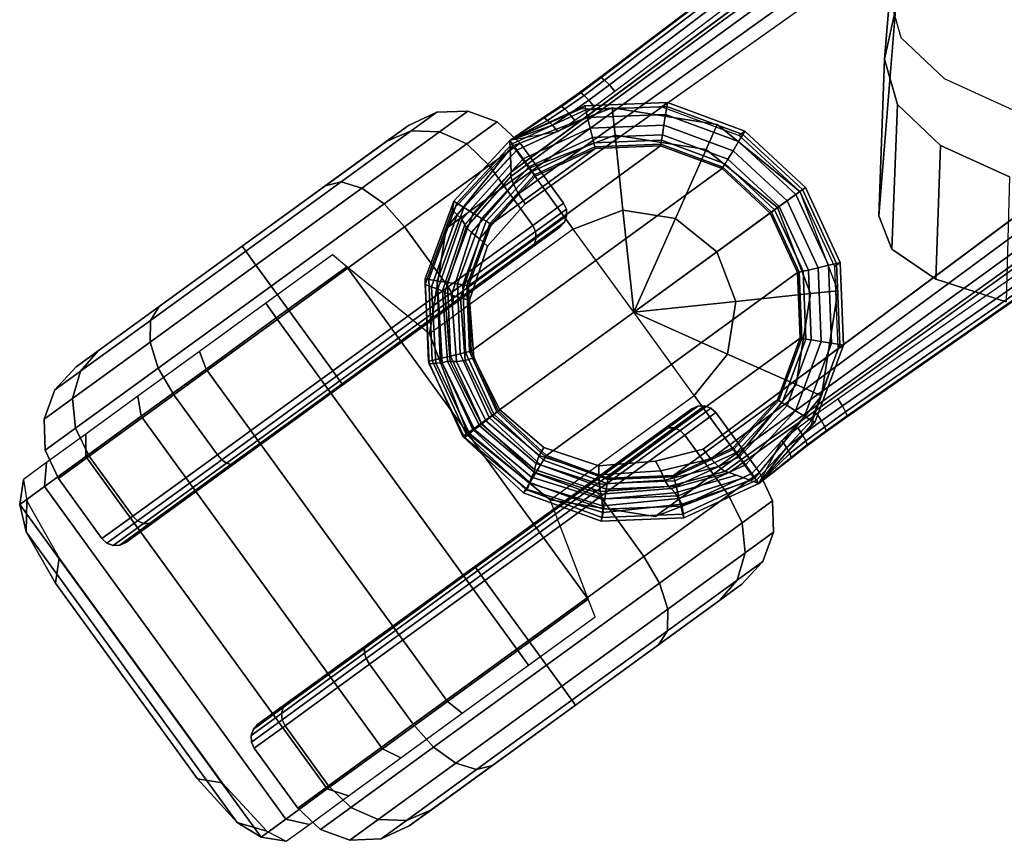
# Model space of a CAD drawing. Units: millimetres. Extents: x 8509 to 53433, y -4518 to 81661.
# Drawn here: x 8996 to 9082, y -4389 to -4317 of the extents above; entities that cross this region are included whole.
import ezdxf

# ---------------------------------------------------------------- set-up
doc = ezdxf.new("R2010")
doc.units = ezdxf.units.MM
doc.header["$LTSCALE"] = 200
for name, color, linetype in [('72_HWAP_CG_D2_ANY', 7, 'Continuous'), ('72_HWAP_CG_D3_AURN-SAGERAMELACK', 7, 'Continuous'), ('72_HWAP_CG_D3_AURN-SAGESE', 7, 'Continuous'), ('72_HWAP_CG_D3_AURN-SAGESTER', 7, 'Continuous'), ('72_HWAP_INSERT', 7, 'Continuous')]:
    doc.layers.add(name, color=color, linetype=linetype)

# ---------------------------------------------------------------- blocks, each defined once
blk = doc.blocks.new('72HCCG3SST-20-7XA41_CASTOR')
for points in [[(-0.214123, 0.315128, 0.021954), (-0.23381, 0.300825, 0.021954), (-0.233437, 0.303011, 0.02389), (-0.216318, 0.315448, 0.02389)], [(-0.203161, 0.27934, 0.051675), (-0.194462, 0.282679, 0.051675), (-0.188599, 0.28992, 0.051675), (-0.203161, 0.27934, 0.051675)], [(-0.194462, 0.282679, 0.051675), (-0.185259, 0.281221, 0.051675), (-0.179969, 0.27394, 0.042675), (-0.1853, 0.270068, 0.036087)], [(-0.185259, 0.281221, 0.051675), (-0.178018, 0.275358, 0.051675), (-0.179969, 0.27394, 0.042675), (-0.185259, 0.281221, 0.051675)], [(-0.203161, 0.27934, 0.051675), (-0.217723, 0.26876, 0.051675), (-0.209025, 0.272099, 0.051675), (-0.203161, 0.27934, 0.051675)], [(-0.210482, 0.262896, 0.051675), (-0.209025, 0.272099, 0.051675), (-0.199862, 0.259487, 0.036087), (-0.205192, 0.255615, 0.042675)], [(-0.210482, 0.262896, 0.051675), (-0.205192, 0.255615, 0.042675), (-0.207143, 0.254197, 0.051675), (-0.210482, 0.262896, 0.051675)]]:
    blk.add_3dface(points)
mesh = blk.add_polymesh((2, 7))
for k, corner in enumerate([(-0.188599, 0.28992, 0.051675), (-0.193082, 0.296091, 0.052637), (-0.197554, 0.302247, 0.051542), (-0.201697, 0.307948, 0.048471), (-0.205212, 0.312787, 0.043641), (-0.20785, 0.316418, 0.037399), (-0.209421, 0.31858, 0.030191), (-0.217723, 0.26876, 0.051675), (-0.222206, 0.27493, 0.052637), (-0.226679, 0.281086, 0.051542), (-0.230821, 0.286788, 0.048471), (-0.234337, 0.291627, 0.043641), (-0.236975, 0.295257, 0.037399), (-0.238546, 0.29742, 0.030191)]):
    mesh.set_mesh_vertex(divmod(k, 7), corner)
mesh = blk.add_polymesh((2, 3))
for k, corner in enumerate([(-0.209421, 0.31858, 0.030191), (-0.211825, 0.318011, 0.025489), (-0.216318, 0.315448, 0.02389), (-0.238546, 0.29742, 0.030191), (-0.237263, 0.29953, 0.025489), (-0.233437, 0.303011, 0.02389)]):
    mesh.set_mesh_vertex(divmod(k, 3), corner)
mesh = blk.add_polymesh((2, 3))
for k, corner in enumerate([(-0.207227, 0.31826, 0.029843), (-0.209098, 0.317947, 0.024078), (-0.214123, 0.315128, 0.021954), (-0.209421, 0.31858, 0.030191), (-0.211825, 0.318011, 0.025489), (-0.216318, 0.315448, 0.02389)]):
    mesh.set_mesh_vertex(divmod(k, 3), corner)
mesh = blk.add_polymesh((2, 7))
for k, corner in enumerate([(-0.187554, 0.291183, 0.050141), (-0.191789, 0.297012, 0.051049), (-0.196015, 0.302829, 0.050015), (-0.199929, 0.308215, 0.047113), (-0.20325, 0.312787, 0.042551), (-0.205742, 0.316217, 0.036653), (-0.207227, 0.31826, 0.029843), (-0.188599, 0.28992, 0.051675), (-0.193082, 0.296091, 0.052637), (-0.197554, 0.302247, 0.051542), (-0.201697, 0.307948, 0.048471), (-0.205212, 0.312787, 0.043641), (-0.20785, 0.316418, 0.037399), (-0.209421, 0.31858, 0.030191)]):
    mesh.set_mesh_vertex(divmod(k, 7), corner)
mesh = blk.add_polymesh((13, 12))
for k, corner in enumerate([(-0.198931, 0.290262, 0.025), (-0.185118, 0.27125, 0.025), (-0.184688, 0.270853, 0.025), (-0.184139, 0.27065, 0.025), (-0.183554, 0.270673, 0.025), (-0.183023, 0.270918, 0.025), (-0.177764, 0.274739, 0.025), (-0.17591, 0.276745, 0.025), (-0.174965, 0.279307, 0.025), (-0.175072, 0.282036, 0.025), (-0.176216, 0.284516, 0.025), (-0.186796, 0.299079, 0.025), (-0.198931, 0.290262, 0.025), (-0.186969, 0.273797, 0.03675), (-0.186584, 0.273462, 0.037037), (-0.186073, 0.273312, 0.03728), (-0.185514, 0.273371, 0.037443), (-0.184991, 0.273628, 0.0375), (-0.179733, 0.277449, 0.0375), (-0.177837, 0.279396, 0.037234), (-0.176772, 0.281794, 0.036475), (-0.176701, 0.284277, 0.035339), (-0.177633, 0.286467, 0.034), (-0.186796, 0.299079, 0.025), (-0.198931, 0.290262, 0.025), (-0.192024, 0.280756, 0.045352), (-0.191763, 0.280591, 0.045849), (-0.191357, 0.280585, 0.04627), (-0.190868, 0.28074, 0.046552), (-0.19037, 0.281031, 0.046651), (-0.185111, 0.284852, 0.046651), (-0.183101, 0.286642, 0.046189), (-0.18171, 0.28859, 0.044875), (-0.181149, 0.290401, 0.042908), (-0.181506, 0.291798, 0.040588), (-0.186796, 0.299079, 0.025), (-0.198931, 0.290262, 0.025), (-0.198931, 0.290262, 0.0485), (-0.198839, 0.290329, 0.049074), (-0.198576, 0.29052, 0.049561), (-0.198182, 0.290806, 0.049886), (-0.197717, 0.291144, 0.05), (-0.192459, 0.294964, 0.05), (-0.190292, 0.296539, 0.049467), (-0.188454, 0.297874, 0.04795), (-0.187227, 0.298766, 0.045679), (-0.186796, 0.299079, 0.043), (-0.186796, 0.299079, 0.025), (-0.198931, 0.290262, 0.025), (-0.205837, 0.299768, 0.045352), (-0.205914, 0.300067, 0.045849), (-0.205794, 0.300455, 0.04627), (-0.205496, 0.300873, 0.046552), (-0.205065, 0.301256, 0.046651), (-0.199806, 0.305077, 0.046651), (-0.197482, 0.306436, 0.046189), (-0.195199, 0.307157, 0.044875), (-0.193304, 0.30713, 0.042908), (-0.192086, 0.30636, 0.040588), (-0.186796, 0.299079, 0.025), (-0.198931, 0.290262, 0.025), (-0.210893, 0.306727, 0.03675), (-0.211093, 0.307196, 0.037037), (-0.211078, 0.307728, 0.03728), (-0.21085, 0.308242, 0.037443), (-0.210443, 0.308659, 0.0375), (-0.205185, 0.31248, 0.0375), (-0.202746, 0.313681, 0.037234), (-0.200137, 0.313953, 0.036475), (-0.197753, 0.313254, 0.035339), (-0.195958, 0.31169, 0.034), (-0.186796, 0.299079, 0.025), (-0.198931, 0.290262, 0.025), (-0.212744, 0.309274, 0.025), (-0.212989, 0.309805, 0.025), (-0.213012, 0.31039, 0.025), (-0.212809, 0.310939, 0.025), (-0.212412, 0.311369, 0.025), (-0.207153, 0.31519, 0.025), (-0.204673, 0.316333, 0.025), (-0.201944, 0.31644, 0.025), (-0.199381, 0.315495, 0.025), (-0.197376, 0.313641, 0.025), (-0.186796, 0.299079, 0.025), (-0.198931, 0.290262, 0.025), (-0.210893, 0.306727, 0.01325), (-0.211093, 0.307196, 0.012963), (-0.211078, 0.307728, 0.01272), (-0.21085, 0.308242, 0.012557), (-0.210443, 0.308659, 0.0125), (-0.205185, 0.31248, 0.0125), (-0.202746, 0.313681, 0.012766), (-0.200137, 0.313953, 0.013525), (-0.197753, 0.313254, 0.014661), (-0.195958, 0.31169, 0.016), (-0.186796, 0.299079, 0.025), (-0.198931, 0.290262, 0.025), (-0.205837, 0.299768, 0.004648), (-0.205914, 0.300067, 0.004151), (-0.205794, 0.300455, 0.00373), (-0.205496, 0.300873, 0.003448), (-0.205065, 0.301256, 0.003349), (-0.199806, 0.305077, 0.003349), (-0.197482, 0.306436, 0.003811), (-0.195199, 0.307157, 0.005125), (-0.193304, 0.30713, 0.007092), (-0.192086, 0.30636, 0.009412), (-0.186796, 0.299079, 0.025), (-0.198931, 0.290262, 0.025), (-0.198931, 0.290262, 0.0015), (-0.198839, 0.290329, 0.000926), (-0.198576, 0.29052, 0.000439), (-0.198182, 0.290806, 0.000114), (-0.197717, 0.291144), (-0.192459, 0.294964), (-0.190292, 0.296539, 0.000533), (-0.188454, 0.297874, 0.00205), (-0.187227, 0.298766, 0.004321), (-0.186796, 0.299079, 0.007), (-0.186796, 0.299079, 0.025), (-0.198931, 0.290262, 0.025), (-0.192024, 0.280756, 0.004648), (-0.191763, 0.280591, 0.004151), (-0.191357, 0.280585, 0.00373), (-0.190868, 0.28074, 0.003448), (-0.19037, 0.281031, 0.003349), (-0.185111, 0.284852, 0.003349), (-0.183101, 0.286642, 0.003811), (-0.18171, 0.28859, 0.005125), (-0.181149, 0.290401, 0.007092), (-0.181506, 0.291798, 0.009412), (-0.186796, 0.299079, 0.025), (-0.198931, 0.290262, 0.025), (-0.186969, 0.273797, 0.01325), (-0.186584, 0.273462, 0.012963), (-0.186073, 0.273312, 0.01272), (-0.185514, 0.273371, 0.012557), (-0.184991, 0.273628, 0.0125), (-0.179733, 0.277449, 0.0125), (-0.177837, 0.279396, 0.012766), (-0.176772, 0.281794, 0.013525), (-0.176701, 0.284277, 0.014661), (-0.177633, 0.286467, 0.016), (-0.186796, 0.299079, 0.025), (-0.198931, 0.290262, 0.025), (-0.185118, 0.27125, 0.025), (-0.184688, 0.270853, 0.025), (-0.184139, 0.27065, 0.025), (-0.183554, 0.270673, 0.025), (-0.183023, 0.270918, 0.025), (-0.177764, 0.274739, 0.025), (-0.17591, 0.276745, 0.025), (-0.174965, 0.279307, 0.025), (-0.175072, 0.282036, 0.025), (-0.176216, 0.284516, 0.025), (-0.186796, 0.299079, 0.025)]):
    mesh.set_mesh_vertex(divmod(k, 12), corner)
mesh = blk.add_polymesh((2, 3))
for k, corner in enumerate([(-0.238546, 0.29742, 0.030191), (-0.237263, 0.29953, 0.025489), (-0.233437, 0.303011, 0.02389), (-0.23892, 0.295234, 0.029843), (-0.238043, 0.296917, 0.024078), (-0.23381, 0.300825, 0.021954)]):
    mesh.set_mesh_vertex(divmod(k, 3), corner)
mesh = blk.add_polymesh((13, 12))
for k, corner in enumerate([(-0.214856, 0.278692, 0.025), (-0.228669, 0.297704, 0.025), (-0.229098, 0.298101, 0.025), (-0.229647, 0.298304, 0.025), (-0.230232, 0.298281, 0.025), (-0.230764, 0.298036, 0.025), (-0.236022, 0.294215, 0.025), (-0.237876, 0.29221, 0.025), (-0.238822, 0.289647, 0.025), (-0.238714, 0.286918, 0.025), (-0.237571, 0.284438, 0.025), (-0.226991, 0.269875, 0.025), (-0.214856, 0.278692, 0.025), (-0.226818, 0.295157, 0.03675), (-0.227203, 0.295492, 0.037037), (-0.227713, 0.295642, 0.03728), (-0.228273, 0.295584, 0.037443), (-0.228795, 0.295326, 0.0375), (-0.234054, 0.291506, 0.0375), (-0.23595, 0.289558, 0.037234), (-0.237014, 0.28716, 0.036475), (-0.237086, 0.284677, 0.035339), (-0.236154, 0.282487, 0.034), (-0.226991, 0.269875, 0.025), (-0.214856, 0.278692, 0.025), (-0.221762, 0.288198, 0.045352), (-0.222023, 0.288363, 0.045849), (-0.222429, 0.288369, 0.04627), (-0.222918, 0.288214, 0.046552), (-0.223416, 0.287923, 0.046651), (-0.228675, 0.284103, 0.046651), (-0.230686, 0.282312, 0.046189), (-0.232077, 0.280364, 0.044875), (-0.232637, 0.278553, 0.042908), (-0.232281, 0.277156, 0.040588), (-0.226991, 0.269875, 0.025), (-0.214856, 0.278692, 0.025), (-0.214856, 0.278692, 0.0485), (-0.214948, 0.278625, 0.049074), (-0.215211, 0.278434, 0.049561), (-0.215605, 0.278148, 0.049886), (-0.216069, 0.27781, 0.05), (-0.221328, 0.27399, 0.05), (-0.223495, 0.272415, 0.049467), (-0.225332, 0.27108, 0.04795), (-0.22656, 0.270188, 0.045679), (-0.226991, 0.269875, 0.043), (-0.226991, 0.269875, 0.025), (-0.214856, 0.278692, 0.025), (-0.207949, 0.269186, 0.045352), (-0.207873, 0.268887, 0.045849), (-0.207993, 0.268499, 0.04627), (-0.208291, 0.268081, 0.046552), (-0.208722, 0.267698, 0.046651), (-0.21398, 0.263877, 0.046651), (-0.216304, 0.262518, 0.046189), (-0.218587, 0.261797, 0.044875), (-0.220482, 0.261824, 0.042908), (-0.221701, 0.262594, 0.040588), (-0.226991, 0.269875, 0.025), (-0.214856, 0.278692, 0.025), (-0.202893, 0.262227, 0.03675), (-0.202693, 0.261758, 0.037037), (-0.202709, 0.261226, 0.03728), (-0.202937, 0.260712, 0.037443), (-0.203343, 0.260295, 0.0375), (-0.208602, 0.256474, 0.0375), (-0.21104, 0.255273, 0.037234), (-0.21365, 0.255001, 0.036475), (-0.216034, 0.2557, 0.035339), (-0.217828, 0.257264, 0.034), (-0.226991, 0.269875, 0.025), (-0.214856, 0.278692, 0.025), (-0.201043, 0.25968, 0.025), (-0.200798, 0.259149, 0.025), (-0.200775, 0.258564, 0.025), (-0.200977, 0.258015, 0.025), (-0.201375, 0.257585, 0.025), (-0.206633, 0.253764, 0.025), (-0.209113, 0.252621, 0.025), (-0.211843, 0.252514, 0.025), (-0.214405, 0.253459, 0.025), (-0.216411, 0.255313, 0.025), (-0.226991, 0.269875, 0.025), (-0.214856, 0.278692, 0.025), (-0.202893, 0.262227, 0.01325), (-0.202693, 0.261758, 0.012963), (-0.202709, 0.261226, 0.01272), (-0.202937, 0.260712, 0.012557), (-0.203343, 0.260295, 0.0125), (-0.208602, 0.256474, 0.0125), (-0.21104, 0.255273, 0.012766), (-0.21365, 0.255001, 0.013525), (-0.216034, 0.2557, 0.014661), (-0.217828, 0.257264, 0.016), (-0.226991, 0.269875, 0.025), (-0.214856, 0.278692, 0.025), (-0.207949, 0.269186, 0.004648), (-0.207873, 0.268887, 0.004151), (-0.207993, 0.268499, 0.00373), (-0.208291, 0.268081, 0.003448), (-0.208722, 0.267698, 0.003349), (-0.21398, 0.263877, 0.003349), (-0.216304, 0.262518, 0.003811), (-0.218587, 0.261797, 0.005125), (-0.220482, 0.261824, 0.007092), (-0.221701, 0.262594, 0.009412), (-0.226991, 0.269875, 0.025), (-0.214856, 0.278692, 0.025), (-0.214856, 0.278692, 0.0015), (-0.214948, 0.278625, 0.000926), (-0.215211, 0.278434, 0.000439), (-0.215605, 0.278148, 0.000114), (-0.216069, 0.27781), (-0.221328, 0.27399), (-0.223495, 0.272415, 0.000533), (-0.225332, 0.27108, 0.00205), (-0.22656, 0.270188, 0.004321), (-0.226991, 0.269875, 0.007), (-0.226991, 0.269875, 0.025), (-0.214856, 0.278692, 0.025), (-0.221762, 0.288198, 0.004648), (-0.222023, 0.288363, 0.004151), (-0.222429, 0.288369, 0.00373), (-0.222918, 0.288214, 0.003448), (-0.223416, 0.287923, 0.003349), (-0.228675, 0.284103, 0.003349), (-0.230686, 0.282312, 0.003811), (-0.232077, 0.280364, 0.005125), (-0.232637, 0.278553, 0.007092), (-0.232281, 0.277156, 0.009412), (-0.226991, 0.269875, 0.025), (-0.214856, 0.278692, 0.025), (-0.226818, 0.295157, 0.01325), (-0.227203, 0.295492, 0.012963), (-0.227713, 0.295642, 0.01272), (-0.228273, 0.295584, 0.012557), (-0.228795, 0.295326, 0.0125), (-0.234054, 0.291506, 0.0125), (-0.23595, 0.289558, 0.012766), (-0.237014, 0.28716, 0.013525), (-0.237086, 0.284677, 0.014661), (-0.236154, 0.282487, 0.016), (-0.226991, 0.269875, 0.025), (-0.214856, 0.278692, 0.025), (-0.228669, 0.297704, 0.025), (-0.229098, 0.298101, 0.025), (-0.229647, 0.298304, 0.025), (-0.230232, 0.298281, 0.025), (-0.230764, 0.298036, 0.025), (-0.236022, 0.294215, 0.025), (-0.237876, 0.29221, 0.025), (-0.238822, 0.289647, 0.025), (-0.238714, 0.286918, 0.025), (-0.237571, 0.284438, 0.025), (-0.226991, 0.269875, 0.025)]):
    mesh.set_mesh_vertex(divmod(k, 12), corner)
mesh = blk.add_polymesh((2, 7))
for k, corner in enumerate([(-0.217723, 0.26876, 0.051675), (-0.222206, 0.27493, 0.052637), (-0.226679, 0.281086, 0.051542), (-0.230821, 0.286788, 0.048471), (-0.234337, 0.291627, 0.043641), (-0.236975, 0.295257, 0.037399), (-0.238546, 0.29742, 0.030191), (-0.219247, 0.268156, 0.050141), (-0.223483, 0.273986, 0.051049), (-0.227708, 0.279802, 0.050015), (-0.231622, 0.285189, 0.047113), (-0.234943, 0.28976, 0.042551), (-0.237435, 0.293191, 0.036653), (-0.23892, 0.295234, 0.029843)]):
    mesh.set_mesh_vertex(divmod(k, 7), corner)
mesh = blk.add_polymesh((2, 12), dxfattribs=dict(n_close=True))
for k, corner in enumerate([(-0.182001, 0.250215, 0.051675), (-0.176137, 0.257456, 0.051675), (-0.174679, 0.266659, 0.051675), (-0.178018, 0.275358, 0.051675), (-0.185259, 0.281221, 0.051675), (-0.194462, 0.282679, 0.051675), (-0.203161, 0.27934, 0.051675), (-0.209025, 0.272099, 0.051675), (-0.210482, 0.262896, 0.051675), (-0.207143, 0.254197, 0.051675), (-0.199902, 0.248334, 0.051675), (-0.190699, 0.246876, 0.051675), (-0.182001, 0.250215, 0.066425), (-0.176137, 0.257456, 0.066425), (-0.174679, 0.266659, 0.066425), (-0.178018, 0.275358, 0.066425), (-0.185259, 0.281221, 0.066425), (-0.194462, 0.282679, 0.066425), (-0.203161, 0.27934, 0.066425), (-0.209025, 0.272099, 0.066425), (-0.210482, 0.262896, 0.066425), (-0.207143, 0.254197, 0.066425), (-0.199902, 0.248334, 0.066425), (-0.190699, 0.246876, 0.066425)]):
    mesh.set_mesh_vertex(divmod(k, 12), corner)
mesh = blk.add_polymesh((7, 4))
for k, corner in enumerate([(-0.207143, 0.254197, 0.051675), (-0.205192, 0.255615, 0.042675), (-0.199862, 0.259487, 0.036087), (-0.192581, 0.264777, 0.033675), (-0.199902, 0.248334, 0.051675), (-0.198921, 0.250537, 0.042675), (-0.196241, 0.256556, 0.036087), (-0.192581, 0.264777, 0.033675), (-0.190699, 0.246876, 0.051675), (-0.190951, 0.249274, 0.042675), (-0.19164, 0.255827, 0.036087), (-0.192581, 0.264777, 0.033675), (-0.182001, 0.250215, 0.051675), (-0.183418, 0.252166, 0.042675), (-0.187291, 0.257496, 0.036087), (-0.192581, 0.264777, 0.033675), (-0.176137, 0.257456, 0.051675), (-0.17834, 0.258437, 0.042675), (-0.184359, 0.261117, 0.036087), (-0.192581, 0.264777, 0.033675), (-0.174679, 0.266659, 0.051675), (-0.177078, 0.266407, 0.042675), (-0.18363, 0.265718, 0.036087), (-0.192581, 0.264777, 0.033675), (-0.178018, 0.275358, 0.051675), (-0.179969, 0.27394, 0.042675), (-0.1853, 0.270068, 0.036087), (-0.192581, 0.264777, 0.033675)]):
    mesh.set_mesh_vertex(divmod(k, 4), corner)
blk = doc.blocks.new('72HCCG3SST-20-7XA41_BASE')
for points in [[(-0.196428, 0.280831, 0.066535), (-0.19623, 0.279982, 0.066535), (-0.201796, 0.277434, 0.066535), (-0.202297, 0.278124, 0.066535)], [(-0.18997, 0.281086, 0.066535), (-0.190107, 0.280226, 0.066535), (-0.19623, 0.279982, 0.066535), (-0.196428, 0.280831, 0.066535)], [(-0.183906, 0.27885, 0.066535), (-0.184358, 0.278108, 0.066535), (-0.190107, 0.280226, 0.066535), (-0.18997, 0.281086, 0.066535)], [(-0.18, 0.25703, 0.067551), (-0.1839, 0.252829, 0.067551), (-0.201219, 0.276639, 0.067551), (-0.196001, 0.279027, 0.067551)], [(-0.178014, 0.26242, 0.067551), (-0.18, 0.25703, 0.067551), (-0.196001, 0.279027, 0.067551), (-0.190261, 0.279256, 0.067551)], [(-0.178243, 0.268159, 0.067551), (-0.178014, 0.26242, 0.067551), (-0.190261, 0.279256, 0.067551), (-0.184871, 0.277271, 0.067551)], [(-0.179158, 0.274464, 0.066535), (-0.179856, 0.273951, 0.066535), (-0.184358, 0.278108, 0.066535), (-0.183906, 0.27885, 0.066535)], [(-0.202297, 0.278124, 0.066535), (-0.201796, 0.277434, 0.066535), (-0.205953, 0.272933, 0.066535), (-0.206684, 0.273377, 0.066535)], [(-0.178243, 0.268159, 0.067551), (-0.184871, 0.277271, 0.067551), (-0.180651, 0.273374, 0.067551), (-0.178243, 0.268159, 0.067551)], [(-0.205116, 0.272419, 0.067551), (-0.201219, 0.276639, 0.067551), (-0.1839, 0.252829, 0.067551), (-0.189115, 0.250422, 0.067551)], [(-0.177546, 0.275637, 0.06831), (-0.177546, 0.275637, 0.06831), (-0.180313, 0.275526, 0.092866), (-0.177546, 0.275637, 0.06831)], [(-0.176451, 0.268595, 0.066535), (-0.177288, 0.268388, 0.066535), (-0.179856, 0.273951, 0.066535), (-0.179158, 0.274464, 0.066535)], [(-0.206684, 0.273377, 0.066535), (-0.205953, 0.272933, 0.066535), (-0.208071, 0.267183, 0.066535), (-0.20892, 0.267312, 0.066535)], [(-0.207101, 0.267029, 0.067551), (-0.205116, 0.272419, 0.067551), (-0.189115, 0.250422, 0.067551), (-0.194854, 0.250193, 0.067551)], [(-0.176196, 0.262137, 0.066535), (-0.177045, 0.262266, 0.066535), (-0.177288, 0.268388, 0.066535), (-0.176451, 0.268595, 0.066535)], [(-0.20892, 0.267312, 0.066535), (-0.208071, 0.267183, 0.066535), (-0.207827, 0.261061, 0.066535), (-0.208664, 0.260854, 0.066535)], [(-0.194854, 0.250193, 0.067551), (-0.200244, 0.252178, 0.067551), (-0.206872, 0.26129, 0.067551), (-0.207101, 0.267029, 0.067551)], [(-0.178432, 0.256072, 0.066535), (-0.179163, 0.256516, 0.066535), (-0.177045, 0.262266, 0.066535), (-0.176196, 0.262137, 0.066535)], [(-0.208664, 0.260854, 0.066535), (-0.207827, 0.261061, 0.066535), (-0.205259, 0.255498, 0.066535), (-0.205957, 0.254985, 0.066535)], [(-0.206872, 0.26129, 0.067551), (-0.200244, 0.252178, 0.067551), (-0.204465, 0.256075, 0.067551), (-0.206872, 0.26129, 0.067551)], [(-0.20757, 0.253812, 0.06831), (-0.20757, 0.253812, 0.06831), (-0.20662, 0.256413, 0.092866), (-0.20757, 0.253812, 0.06831)], [(-0.182818, 0.251325, 0.066535), (-0.183323, 0.252035, 0.066535), (-0.179163, 0.256516, 0.066535), (-0.178432, 0.256072, 0.066535)], [(-0.205957, 0.254985, 0.066535), (-0.205259, 0.255498, 0.066535), (-0.200758, 0.251341, 0.066535), (-0.20121, 0.250598, 0.066535)], [(-0.188687, 0.248618, 0.066535), (-0.188886, 0.249467, 0.066535), (-0.183323, 0.252035, 0.066535), (-0.182818, 0.251325, 0.066535)], [(-0.20121, 0.250598, 0.066535), (-0.200758, 0.251341, 0.066535), (-0.195008, 0.249223, 0.066535), (-0.195146, 0.248363, 0.066535)], [(-0.195146, 0.248363, 0.066535), (-0.195008, 0.249223, 0.066535), (-0.188886, 0.249467, 0.066535), (-0.188687, 0.248618, 0.066535)]]:
    blk.add_3dface(points)
for points, invisible_edges in [([(-0.186792, 0.277582, 0.094314), (-0.19153, 0.279167, 0.093315), (-0.206025, 0.267843, 0.093315), (-0.205633, 0.262862, 0.094314)], 10), ([(-0.19153, 0.279167, 0.093315), (-0.196569, 0.278787, 0.092664), (-0.204437, 0.27264, 0.092664), (-0.206025, 0.267843, 0.093315)], 10), ([(-0.196569, 0.278787, 0.092664), (-0.201118, 0.2765, 0.092462), (-0.204437, 0.27264, 0.092664), (-0.196569, 0.278787, 0.092664)], 4), ([(-0.183099, 0.27428, 0.095503), (-0.186792, 0.277582, 0.094314), (-0.205633, 0.262862, 0.094314), (-0.204573, 0.258676, 0.095504)], 10), ([(-0.175559, 0.272734, 0.070844), (-0.177546, 0.275637, 0.06831), (-0.180313, 0.275526, 0.092866), (-0.175559, 0.272734, 0.070844)], 4), ([(-0.172031, 0.267744, 0.073862), (-0.17337, 0.269546, 0.073318), (-0.180313, 0.275526, 0.092866), (-0.172031, 0.267744, 0.073862)], 6), ([(-0.17337, 0.269546, 0.073318), (-0.174566, 0.271237, 0.072295), (-0.180313, 0.275526, 0.092866), (-0.17337, 0.269546, 0.073318)], 6), ([(-0.174566, 0.271237, 0.072295), (-0.175559, 0.272734, 0.070844), (-0.180313, 0.275526, 0.092866), (-0.174566, 0.271237, 0.072295)], 6), ([(-0.172031, 0.267744, 0.073862), (-0.180313, 0.275526, 0.092866), (-0.000435, 0.031309, 0.159546), (-0.021833, 0.069316, 0.108637)], 5), ([(-0.025526, 0.018379, 0.169476), (-0.009891, 0.029738, 0.169476), (-0.183097, 0.274278, 0.095504), (-0.204573, 0.258676, 0.095504)], 4), ([(-0.20662, 0.256413, 0.092866), (-0.20757, 0.253812, 0.06831), (-0.205434, 0.251029, 0.070844)], 8), ([(-0.029941, 0.009871, 0.159546), (-0.20662, 0.256413, 0.092866), (-0.201778, 0.246131, 0.073862), (-0.059476, 0.041967, 0.108637)], 10), ([(-0.20662, 0.256413, 0.092866), (-0.203079, 0.247961, 0.073318), (-0.201778, 0.246131, 0.073862)], 9), ([(-0.20662, 0.256413, 0.092866), (-0.204317, 0.249621, 0.072295), (-0.203079, 0.247961, 0.073318)], 9), ([(-0.20662, 0.256413, 0.092866), (-0.205434, 0.251029, 0.070844), (-0.204317, 0.249621, 0.072295)], 9)]:
    blk.add_3dface(points, dxfattribs=dict(invisible_edges=invisible_edges))
mesh = blk.add_polymesh((5, 5))
for k, corner in enumerate([(-0.177546, 0.275637, 0.06831), (-0.182865, 0.280551, 0.06831), (-0.189659, 0.283056, 0.06831), (-0.196895, 0.28277, 0.06831), (-0.20347, 0.279736, 0.06831), (-0.178275, 0.275608, 0.074778), (-0.183636, 0.280663, 0.074523), (-0.190156, 0.28304, 0.074267), (-0.197103, 0.282689, 0.074065), (-0.203551, 0.279615, 0.073987), (-0.178954, 0.27558, 0.080807), (-0.184045, 0.280256, 0.080193), (-0.190352, 0.282485, 0.079691), (-0.197055, 0.282126, 0.079361), (-0.203207, 0.279174, 0.079256), (-0.179634, 0.275553, 0.086836), (-0.184455, 0.279849, 0.085863), (-0.190548, 0.28193, 0.085114), (-0.197006, 0.281563, 0.084657), (-0.202862, 0.278733, 0.084524), (-0.180313, 0.275526, 0.092866), (-0.184892, 0.279569, 0.091667), (-0.190711, 0.281522, 0.090662), (-0.19688, 0.281091, 0.090004), (-0.202517, 0.278291, 0.089793)]):
    mesh.set_mesh_vertex(divmod(k, 5), corner)
mesh = blk.add_polymesh((9, 4))
for k, corner in enumerate([(-0.181645, 0.249712, 0.06831), (-0.181844, 0.249986, 0.067407), (-0.182268, 0.250568, 0.066766), (-0.182818, 0.251325, 0.066535), (-0.176731, 0.255031, 0.06831), (-0.17702, 0.255208, 0.067407), (-0.177634, 0.255583, 0.066766), (-0.178432, 0.256072, 0.066535), (-0.174226, 0.261826, 0.06831), (-0.17456, 0.261878, 0.067407), (-0.175272, 0.26199, 0.066766), (-0.176196, 0.262137, 0.066535), (-0.174512, 0.269062, 0.06831), (-0.174841, 0.268982, 0.067407), (-0.175541, 0.268814, 0.066766), (-0.176451, 0.268595, 0.066535), (-0.177546, 0.275637, 0.06831), (-0.177819, 0.275438, 0.067407), (-0.178401, 0.275014, 0.066766), (-0.179158, 0.274464, 0.066535), (-0.182865, 0.280551, 0.06831), (-0.183041, 0.280263, 0.067407), (-0.183417, 0.279649, 0.066766), (-0.183906, 0.27885, 0.066535), (-0.189659, 0.283056, 0.06831), (-0.189712, 0.282722, 0.067407), (-0.189824, 0.282011, 0.066766), (-0.18997, 0.281086, 0.066535), (-0.196895, 0.28277, 0.06831), (-0.196816, 0.282441, 0.067407), (-0.196647, 0.281741, 0.066766), (-0.196428, 0.280831, 0.066535), (-0.20347, 0.279736, 0.06831), (-0.203271, 0.279463, 0.067407), (-0.202848, 0.278881, 0.066766), (-0.202297, 0.278124, 0.066535)]):
    mesh.set_mesh_vertex(divmod(k, 4), corner)
mesh = blk.add_polymesh((5, 5))
for k, corner in enumerate([(-0.180316, 0.27553, 0.092865), (-0.184892, 0.279569, 0.091667), (-0.190711, 0.281522, 0.090662), (-0.19688, 0.281091, 0.090004), (-0.202517, 0.278291, 0.089793), (-0.180708, 0.27555, 0.093892), (-0.185165, 0.279457, 0.092676), (-0.190857, 0.281317, 0.091629), (-0.196892, 0.280857, 0.090928), (-0.202382, 0.278118, 0.090699), (-0.181364, 0.275323, 0.094744), (-0.185592, 0.278983, 0.093521), (-0.191075, 0.280728, 0.092452), (-0.196885, 0.280298, 0.091731), (-0.202082, 0.277735, 0.091494), (-0.182199, 0.27488, 0.095306), (-0.186149, 0.278298, 0.094091), (-0.191318, 0.279942, 0.093037), (-0.196795, 0.279554, 0.09233), (-0.201647, 0.277177, 0.092101), (-0.183099, 0.27428, 0.095503), (-0.186792, 0.277582, 0.094314), (-0.19153, 0.279167, 0.093315), (-0.196569, 0.278787, 0.092664), (-0.201118, 0.2765, 0.092462)]):
    mesh.set_mesh_vertex(divmod(k, 5), corner)
mesh = blk.add_polymesh((9, 4))
for k, corner in enumerate([(-0.20347, 0.279736, 0.06831), (-0.203271, 0.279463, 0.067407), (-0.202848, 0.278881, 0.066766), (-0.202297, 0.278124, 0.066535), (-0.208385, 0.274418, 0.06831), (-0.208096, 0.274241, 0.067407), (-0.207482, 0.273865, 0.066766), (-0.206684, 0.273377, 0.066535), (-0.210889, 0.267623, 0.06831), (-0.210555, 0.267571, 0.067407), (-0.209844, 0.267458, 0.066766), (-0.20892, 0.267312, 0.066535), (-0.210603, 0.260387, 0.06831), (-0.210274, 0.260467, 0.067407), (-0.209574, 0.260635, 0.066766), (-0.208664, 0.260854, 0.066535), (-0.20757, 0.253812, 0.06831), (-0.207296, 0.254011, 0.067407), (-0.206714, 0.254434, 0.066766), (-0.205957, 0.254985, 0.066535), (-0.202251, 0.248898, 0.06831), (-0.202075, 0.249186, 0.067407), (-0.201699, 0.2498, 0.066766), (-0.20121, 0.250598, 0.066535), (-0.195456, 0.246393, 0.06831), (-0.195404, 0.246727, 0.067407), (-0.195292, 0.247438, 0.066766), (-0.195146, 0.248363, 0.066535), (-0.188221, 0.246679, 0.06831), (-0.1883, 0.247008, 0.067407), (-0.188468, 0.247708, 0.066766), (-0.188687, 0.248618, 0.066535), (-0.181645, 0.249712, 0.06831), (-0.181844, 0.249986, 0.067407), (-0.182268, 0.250568, 0.066766), (-0.182818, 0.251325, 0.066535)]):
    mesh.set_mesh_vertex(divmod(k, 4), corner)
mesh = blk.add_polymesh((5, 5))
for k, corner in enumerate([(-0.20347, 0.279736, 0.06831), (-0.208385, 0.274418, 0.06831), (-0.210889, 0.267623, 0.06831), (-0.210603, 0.260387, 0.06831), (-0.20757, 0.253812, 0.06831), (-0.203551, 0.279615, 0.073987), (-0.208094, 0.274102, 0.074065), (-0.210115, 0.267446, 0.074267), (-0.209386, 0.260545, 0.074523), (-0.207319, 0.254499, 0.074795), (-0.203207, 0.279174, 0.079256), (-0.207559, 0.273919, 0.079361), (-0.209529, 0.267502, 0.079691), (-0.208892, 0.260844, 0.080193), (-0.207086, 0.255137, 0.080825), (-0.202862, 0.278733, 0.084524), (-0.207025, 0.273735, 0.084657), (-0.208944, 0.267558, 0.085114), (-0.208399, 0.261142, 0.085863), (-0.206852, 0.255776, 0.086854), (-0.202517, 0.278291, 0.089793), (-0.206597, 0.273499, 0.090004), (-0.208508, 0.267617, 0.090662), (-0.208021, 0.261499, 0.091667), (-0.20662, 0.256413, 0.092866)]):
    mesh.set_mesh_vertex(divmod(k, 5), corner)
mesh = blk.add_polymesh((9, 4))
for k, corner in enumerate([(-0.183323, 0.252035, 0.066535), (-0.183608, 0.252427, 0.066695), (-0.183816, 0.252713, 0.067061), (-0.1839, 0.252829, 0.067551), (-0.179163, 0.256516, 0.066535), (-0.179576, 0.256769, 0.066695), (-0.179878, 0.256955, 0.067061), (-0.18, 0.25703, 0.067551), (-0.177045, 0.262266, 0.066535), (-0.177523, 0.262342, 0.066695), (-0.177873, 0.262397, 0.067061), (-0.178014, 0.26242, 0.067551), (-0.177288, 0.268388, 0.066535), (-0.177759, 0.268275, 0.066695), (-0.178104, 0.268192, 0.067061), (-0.178243, 0.268159, 0.067551), (-0.179856, 0.273951, 0.066535), (-0.180248, 0.273666, 0.066695), (-0.180535, 0.273458, 0.067061), (-0.180651, 0.273374, 0.067551), (-0.184358, 0.278108, 0.066535), (-0.184611, 0.277695, 0.066695), (-0.184796, 0.277393, 0.067061), (-0.184871, 0.277271, 0.067551), (-0.190107, 0.280226, 0.066535), (-0.190183, 0.279747, 0.066695), (-0.190239, 0.279397, 0.067061), (-0.190261, 0.279256, 0.067551), (-0.19623, 0.279982, 0.066535), (-0.196117, 0.279511, 0.066695), (-0.196034, 0.279167, 0.067061), (-0.196001, 0.279027, 0.067551), (-0.201796, 0.277434, 0.066535), (-0.201511, 0.277042, 0.066695), (-0.201303, 0.276755, 0.067061), (-0.201219, 0.276639, 0.067551)]):
    mesh.set_mesh_vertex(divmod(k, 4), corner)
mesh = blk.add_polymesh((5, 5))
for k, corner in enumerate([(-0.202517, 0.278291, 0.089793), (-0.206597, 0.273499, 0.090004), (-0.208508, 0.267617, 0.090662), (-0.208021, 0.261499, 0.091667), (-0.20662, 0.256413, 0.092866), (-0.202382, 0.278118, 0.090699), (-0.206367, 0.273454, 0.090928), (-0.208274, 0.267709, 0.091629), (-0.207847, 0.261736, 0.092676), (-0.20652, 0.256794, 0.093893), (-0.202082, 0.277735, 0.091494), (-0.205827, 0.273311, 0.091731), (-0.20765, 0.267779, 0.092452), (-0.207283, 0.262036, 0.093521), (-0.206103, 0.257351, 0.094744), (-0.201647, 0.277177, 0.092101), (-0.205127, 0.273045, 0.09233), (-0.206828, 0.267824, 0.093037), (-0.206483, 0.262411, 0.094091), (-0.205423, 0.258007, 0.095306), (-0.201118, 0.2765, 0.092462), (-0.204437, 0.27264, 0.092664), (-0.206025, 0.267843, 0.093315), (-0.205633, 0.262862, 0.094314), (-0.204573, 0.258676, 0.095504)]):
    mesh.set_mesh_vertex(divmod(k, 5), corner)
mesh = blk.add_polymesh((9, 4))
for k, corner in enumerate([(-0.201796, 0.277434, 0.066535), (-0.201511, 0.277042, 0.066695), (-0.201303, 0.276755, 0.067061), (-0.201219, 0.276639, 0.067551), (-0.205953, 0.272933, 0.066535), (-0.20554, 0.272679, 0.066695), (-0.205238, 0.272494, 0.067061), (-0.205116, 0.272419, 0.067551), (-0.208071, 0.267183, 0.066535), (-0.207592, 0.267107, 0.066695), (-0.207242, 0.267052, 0.067061), (-0.207101, 0.267029, 0.067551), (-0.207827, 0.261061, 0.066535), (-0.207356, 0.261174, 0.066695), (-0.207011, 0.261256, 0.067061), (-0.206872, 0.26129, 0.067551), (-0.205259, 0.255498, 0.066535), (-0.204867, 0.255782, 0.066695), (-0.20458, 0.255991, 0.067061), (-0.204465, 0.256075, 0.067551), (-0.200758, 0.251341, 0.066535), (-0.200505, 0.251754, 0.066695), (-0.200319, 0.252056, 0.067061), (-0.200244, 0.252178, 0.067551), (-0.195008, 0.249223, 0.066535), (-0.194932, 0.249702, 0.066695), (-0.194877, 0.250052, 0.067061), (-0.194854, 0.250193, 0.067551), (-0.188886, 0.249467, 0.066535), (-0.188999, 0.249938, 0.066695), (-0.189082, 0.250282, 0.067061), (-0.189115, 0.250422, 0.067551), (-0.183323, 0.252035, 0.066535), (-0.183608, 0.252427, 0.066695), (-0.183816, 0.252713, 0.067061), (-0.1839, 0.252829, 0.067551)]):
    mesh.set_mesh_vertex(divmod(k, 4), corner)
mesh = blk.add_polymesh((2, 9))
for k, corner in enumerate([(-0.177546, 0.275637, 0.06831), (-0.174771, 0.269417, 0.071454), (-0.174588, 0.262324, 0.072712), (-0.177093, 0.255529, 0.072712), (-0.182007, 0.25021, 0.072712), (-0.188582, 0.247177, 0.072712), (-0.195818, 0.246891, 0.072712), (-0.202509, 0.249253, 0.071454), (-0.20757, 0.253812, 0.06831), (-0.177546, 0.275637, 0.06831), (-0.174512, 0.269062, 0.06831), (-0.174226, 0.261826, 0.06831), (-0.176731, 0.255031, 0.06831), (-0.181645, 0.249712, 0.06831), (-0.188221, 0.246679, 0.06831), (-0.195456, 0.246393, 0.06831), (-0.202251, 0.248898, 0.06831), (-0.20757, 0.253812, 0.06831)]):
    mesh.set_mesh_vertex(divmod(k, 9), corner)
mesh = blk.add_polymesh((2, 5))
for k, corner in enumerate([(-0.009891, 0.029738, 0.169476), (-0.006855, 0.029786, 0.168987), (-0.002925, 0.030067, 0.167096), (-0.000542, 0.030516, 0.164287), (-0.000435, 0.031309, 0.159546), (-0.183097, 0.274278, 0.095504), (-0.182199, 0.27488, 0.095306), (-0.181364, 0.275323, 0.094744), (-0.180708, 0.27555, 0.093892), (-0.180316, 0.27553, 0.092865)]):
    mesh.set_mesh_vertex(divmod(k, 5), corner)
mesh = blk.add_polymesh((5, 5))
for k, corner in enumerate([(-0.173253, 0.266437, 0.071674), (-0.174592, 0.268239, 0.071131), (-0.175787, 0.269929, 0.070108), (-0.176781, 0.271426, 0.068656), (-0.177546, 0.275637, 0.06831), (-0.17268, 0.266911, 0.071909), (-0.174019, 0.268713, 0.071365), (-0.175215, 0.270404, 0.070342), (-0.176209, 0.2719, 0.068891), (-0.177546, 0.275637, 0.06831), (-0.172247, 0.267326, 0.072407), (-0.173586, 0.269128, 0.071863), (-0.174782, 0.270819, 0.07084), (-0.175775, 0.272315, 0.069389), (-0.177546, 0.275637, 0.06831), (-0.172019, 0.267618, 0.073093), (-0.173358, 0.26942, 0.072549), (-0.174554, 0.271111, 0.071526), (-0.175547, 0.272608, 0.070074), (-0.177546, 0.275637, 0.06831), (-0.172031, 0.267744, 0.073862), (-0.17337, 0.269546, 0.073318), (-0.174566, 0.271237, 0.072295), (-0.175559, 0.272734, 0.070844), (-0.177546, 0.275637, 0.06831)]):
    mesh.set_mesh_vertex(divmod(k, 5), corner)
mesh = blk.add_polymesh((2, 5))
for k, corner in enumerate([(-0.021833, 0.069316, 0.108637), (-0.021821, 0.06919, 0.107868), (-0.022049, 0.068898, 0.107182), (-0.022482, 0.068483, 0.106684), (-0.023055, 0.068009, 0.106449), (-0.172031, 0.267744, 0.073862), (-0.172019, 0.267618, 0.073093), (-0.172247, 0.267326, 0.072407), (-0.17268, 0.266911, 0.071909), (-0.173253, 0.266437, 0.071674)]):
    mesh.set_mesh_vertex(divmod(k, 5), corner)
mesh = blk.add_polymesh((2, 5))
for k, corner in enumerate([(-0.029941, 0.009871, 0.159546), (-0.029155, 0.009728, 0.164287), (-0.027991, 0.011856, 0.167096), (-0.026509, 0.015507, 0.168987), (-0.025526, 0.018379, 0.169476), (-0.20662, 0.256413, 0.092866), (-0.20652, 0.256794, 0.093893), (-0.206103, 0.257351, 0.094744), (-0.205423, 0.258007, 0.095306), (-0.204573, 0.258676, 0.095504)]):
    mesh.set_mesh_vertex(divmod(k, 5), corner)
mesh = blk.add_polymesh((5, 5))
for k, corner in enumerate([(-0.201778, 0.246131, 0.073862), (-0.203079, 0.247961, 0.073318), (-0.204317, 0.249621, 0.072295), (-0.205434, 0.251029, 0.070844), (-0.20757, 0.253812, 0.06831), (-0.201663, 0.246081, 0.073093), (-0.202963, 0.247911, 0.072549), (-0.204201, 0.249571, 0.071526), (-0.205318, 0.250979, 0.070074), (-0.20757, 0.253812, 0.06831), (-0.201314, 0.246208, 0.072407), (-0.202614, 0.248038, 0.071863), (-0.203853, 0.249697, 0.07084), (-0.204969, 0.251105, 0.069389), (-0.20757, 0.253812, 0.06831), (-0.200785, 0.246491, 0.071909), (-0.202086, 0.248321, 0.071365), (-0.203324, 0.249981, 0.070342), (-0.20444, 0.251389, 0.068891), (-0.20757, 0.253812, 0.06831), (-0.200157, 0.246889, 0.071674), (-0.201457, 0.248719, 0.071131), (-0.202696, 0.250379, 0.070108), (-0.203812, 0.251787, 0.068656), (-0.20757, 0.253812, 0.06831)]):
    mesh.set_mesh_vertex(divmod(k, 5), corner)
mesh = blk.add_polymesh((2, 5))
for k, corner in enumerate([(-0.201778, 0.246131, 0.073862), (-0.201663, 0.246081, 0.073093), (-0.201314, 0.246208, 0.072407), (-0.200785, 0.246491, 0.071909), (-0.200157, 0.246889, 0.071674), (-0.059476, 0.041967, 0.108637), (-0.05936, 0.041917, 0.107868), (-0.059011, 0.042043, 0.107182), (-0.058483, 0.042327, 0.106684), (-0.057855, 0.042725, 0.106449)]):
    mesh.set_mesh_vertex(divmod(k, 5), corner)
blk = doc.blocks.new('72HCCG3SST-20-7XA41_FRAME_BLACK')
for points, invisible_edges in [([(-0.184141, 0.243296, 0.365559), (-0.187069, 0.24216, 0.357747), (-0.201701, 0.052473, 0.325691), (-0.200351, 0.051448, 0.33034)], 10), ([(-0.141296, 0.239818, 0.457549), (-0.184141, 0.243296, 0.365559), (-0.200351, 0.051447, 0.33034), (-0.170595, 0.051586, 0.39869)], 10), ([(-0.192393, 0.052951, 0.322146), (-0.174395, 0.241673, 0.351933), (-0.170417, 0.242794, 0.359077), (-0.190452, 0.051955, 0.326165)], 5), ([(-0.155561, 0.052019, 0.391857), (-0.190452, 0.051955, 0.326165), (-0.170417, 0.242794, 0.359077), (-0.121665, 0.23207, 0.442571)], 10), ([(-0.187069, 0.24216, 0.357747), (-0.189679, 0.238297, 0.350737), (-0.202811, 0.055383, 0.321845), (-0.201701, 0.052473, 0.325691)], 10), ([(-0.174395, 0.241673, 0.351933), (-0.192393, 0.052951, 0.322146), (-0.193994, 0.055668, 0.318834), (-0.17797, 0.237888, 0.345531)], 5), ([(-0.141296, 0.239818, 0.457549), (-0.170595, 0.051586, 0.39869), (-0.164971, 0.050023, 0.412302), (-0.141296, 0.239818, 0.457549)], 5), ([(-0.203395, 0.059332, 0.319553), (-0.202811, 0.055383, 0.321845), (-0.189679, 0.238297, 0.350737), (-0.191662, 0.232142, 0.345348)], 10), ([(-0.194992, 0.059622, 0.316761), (-0.180714, 0.231852, 0.340618), (-0.17797, 0.237888, 0.345531), (-0.193994, 0.055668, 0.318834)], 5)]:
    blk.add_3dface(points, dxfattribs=dict(invisible_edges=invisible_edges))
for points in [[(-0.174396, 0.241673, 0.351933), (-0.187069, 0.24216, 0.357747), (-0.184141, 0.243296, 0.365559), (-0.170418, 0.242794, 0.359076)], [(-0.184141, 0.243296, 0.365559), (-0.141296, 0.239818, 0.457549), (-0.13521, 0.239892, 0.439528), (-0.170418, 0.242794, 0.359076)], [(-0.121665, 0.23207, 0.442571), (-0.170417, 0.242794, 0.359077), (-0.170418, 0.242794, 0.359076), (-0.13521, 0.239892, 0.439528)], [(-0.17797, 0.237888, 0.34553), (-0.189679, 0.238297, 0.350737), (-0.187069, 0.24216, 0.357747), (-0.174396, 0.241673, 0.351933)], [(-0.180714, 0.231852, 0.340618), (-0.191662, 0.232142, 0.345348), (-0.189679, 0.238297, 0.350737), (-0.17797, 0.237888, 0.34553)]]:
    blk.add_3dface(points)
mesh = blk.add_polymesh((2, 9))
for k, corner in enumerate([(-0.166236, 0.217954, 0.950654), (-0.147213, 0.220494, 0.88666), (-0.128235, 0.223035, 0.822652), (-0.10936, 0.225569, 0.758613), (-0.090563, 0.228098, 0.694552), (-0.079188, 0.230708, 0.628811), (-0.08528, 0.233352, 0.562583), (-0.105523, 0.235884, 0.499141), (-0.13521, 0.239892, 0.439528), (-0.167755, 0.219736, 0.950273), (-0.148342, 0.222332, 0.884963), (-0.12898, 0.224925, 0.819638), (-0.109717, 0.227511, 0.754283), (-0.090534, 0.230092, 0.688904), (-0.079635, 0.232756, 0.621944), (-0.087782, 0.235459, 0.554845), (-0.110184, 0.238029, 0.490637), (-0.13521, 0.239892, 0.439528)]):
    mesh.set_mesh_vertex(divmod(k, 9), corner)
mesh = blk.add_polymesh((2, 9))
for k, corner in enumerate([(-0.174511, 0.21932, 0.947282), (-0.15661, 0.221959, 0.882406), (-0.138284, 0.224625, 0.817649), (-0.119871, 0.227317, 0.752919), (-0.10436, 0.22984, 0.687466), (-0.099765, 0.232077, 0.620408), (-0.108663, 0.234445, 0.553807), (-0.129335, 0.236639, 0.489786), (-0.141296, 0.239818, 0.457549), (-0.17802, 0.216135, 0.946204), (-0.160119, 0.218774, 0.881328), (-0.141793, 0.22144, 0.816572), (-0.12338, 0.224132, 0.751841), (-0.107869, 0.226655, 0.686388), (-0.103274, 0.228892, 0.619331), (-0.112172, 0.23126, 0.552729), (-0.132844, 0.233454, 0.488709), (-0.141296, 0.239818, 0.457549)]):
    mesh.set_mesh_vertex(divmod(k, 9), corner)
mesh = blk.add_polymesh((2, 5))
for k, corner in enumerate([(-0.188777, 0.068011, 0.450298), (-0.180804, 0.115492, 0.464788), (-0.168632, 0.159942, 0.484889), (-0.149046, 0.199031, 0.509729), (-0.128686, 0.233316, 0.540366), (-0.169727, 0.068011, 0.450298), (-0.166309, 0.116277, 0.464276), (-0.154153, 0.160832, 0.484387), (-0.134549, 0.200008, 0.509262), (-0.104749, 0.234361, 0.539948)]):
    mesh.set_mesh_vertex(divmod(k, 5), corner)
mesh = blk.add_polymesh((2, 5))
for k, corner in enumerate([(-0.195127, 0.061661, 0.450298), (-0.187154, 0.109142, 0.464788), (-0.174982, 0.153592, 0.484889), (-0.155396, 0.192681, 0.509729), (-0.135036, 0.226966, 0.540366), (-0.188777, 0.068011, 0.450298), (-0.180804, 0.115492, 0.464788), (-0.168632, 0.159942, 0.484889), (-0.149046, 0.199031, 0.509729), (-0.128686, 0.233316, 0.540366)]):
    mesh.set_mesh_vertex(divmod(k, 5), corner)
blk = doc.blocks.new('72HCCG2SST-XX-WXXX_2DSYMBOLS')
for p, q in [((-0.0066362, 0.0095015), (-0.0064796, 0.0095456)), ((-0.006777, 0.0093525), (-0.0066362, 0.0095015)), ((-0.006885, 0.0091149), (-0.006777, 0.0093525))]:
    blk.add_line(p, q)
blk = doc.blocks.new('72HWAP_CG21321930603002')
at = {"xscale": 25.4, "yscale": 25.4}
blk.add_blockref('72HCCG2SST-XX-WXXX_2DSYMBOLS', (0, 0), dxfattribs=at)
blk = doc.blocks.new('XCAD03D8AD6B1A26BE6919B762C858BD2984F8')
at = {"layer": '72_HWAP_CG_D2_ANY', "color": 7}
blk.add_blockref('72HWAP_CG21321930603002', (0, 0), dxfattribs=at)
at = {"layer": '72_HWAP_CG_D3_AURN-SAGERAMELACK', "color": 0}
blk.add_blockref('72HCCG3SST-20-7XA41_FRAME_BLACK', (0, 0), dxfattribs=at)
at = {"layer": '72_HWAP_CG_D3_AURN-SAGESE', "color": 0}
blk.add_blockref('72HCCG3SST-20-7XA41_BASE', (0, 0), dxfattribs=at)
at = {"layer": '72_HWAP_CG_D3_AURN-SAGESTER', "color": 0}
blk.add_blockref('72HCCG3SST-20-7XA41_CASTOR', (0, 0), dxfattribs=at)

msp = doc.modelspace()

# ---------------------------------------------------------------- block references
at = {"layer": '72_HWAP_INSERT', "xscale": 1000.000000001863, "yscale": 1000.000000001397, "zscale": 1000.000000001559, "rotation": 90}
msp.add_blockref('XCAD03D8AD6B1A26BE6919B762C858BD2984F8', (9314.567, -4150.331, 0.001), dxfattribs=at)

doc.saveas('drawing.dxf')
